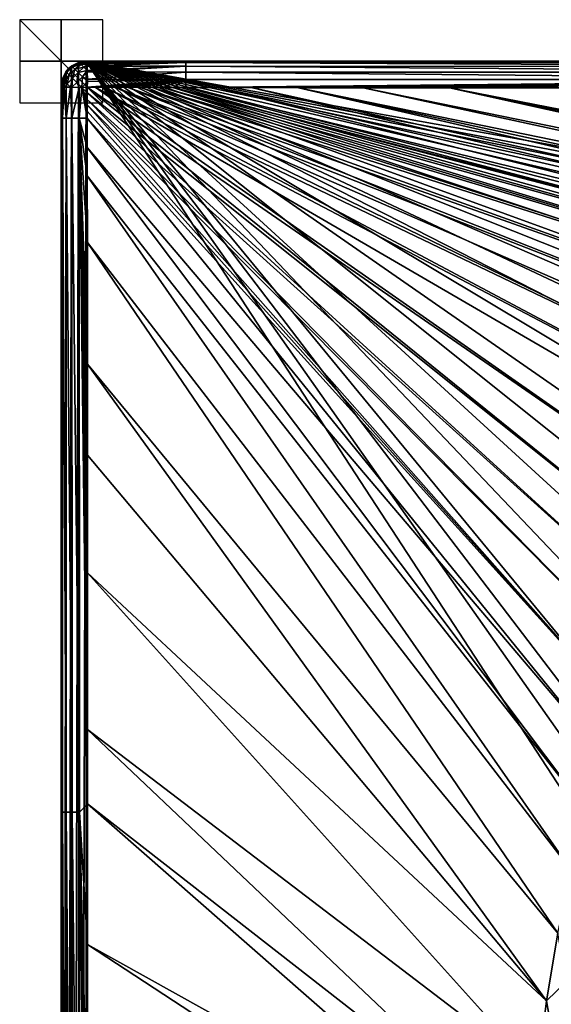
# Model space of a CAD drawing. Units: millimetres. Extents: x -10 to 1600, y -950 to -240.
# Drawn here: x -10 to 118, y -477 to -240 of the extents above; entities that cross this region are included whole.
import ezdxf

# ---------------------------------------------------------------- set-up
doc = ezdxf.new("R2010")
doc.units = ezdxf.units.MM
doc.header["$LTSCALE"] = 79.945264
for name, color, linetype in [('14', 7, 'CONTINUOUS'), ('15', 7, 'CONTINUOUS'), ('154', 7, 'CONTINUOUS'), ('155', 7, 'CONTINUOUS'), ('156', 7, 'CONTINUOUS'), ('157', 7, 'CONTINUOUS'), ('20', 7, 'CONTINUOUS'), ('22', 7, 'CONTINUOUS'), ('23', 7, 'CONTINUOUS'), ('24', 7, 'CONTINUOUS'), ('27', 7, 'CONTINUOUS'), ('80', 7, 'CONTINUOUS'), ('81', 7, 'CONTINUOUS'), ('91', 7, 'CONTINUOUS'), ('92', 7, 'CONTINUOUS'), ('94', 7, 'CONTINUOUS')]:
    doc.layers.add(name, color=color, linetype=linetype)

msp = doc.modelspace()

# ---------------------------------------------------------------- linework, layer by layer
at = {"layer": '14', "linetype": 'Continuous'}
for points in [[(8.17, -256.24, -0.07), (6.24, -256.24, -0.06), (165.23, -366.09, -1.73), (8.17, -256.24, -0.07)], [(165.23, -366.09, -1.73), (6.24, -256.24, -0.06), (154.97, -376.51, -1.73), (165.23, -366.09, -1.73)], [(154.97, -376.51, -1.73), (6.24, -256.24, -0.06), (6.25, -257.57, -0.06), (154.97, -376.51, -1.73)], [(147.27, -386.38, -1.73), (154.97, -376.51, -1.73), (6.25, -257.57, -0.06), (147.27, -386.38, -1.73)], [(6.25, -259.21, -0.07), (147.27, -386.38, -1.73), (6.25, -257.57, -0.06), (6.25, -259.21, -0.07)], [(10.41, -256.25, -0.08), (8.17, -256.24, -0.07), (187.21, -350.31, -1.73), (10.41, -256.25, -0.08)], [(187.21, -350.31, -1.73), (8.17, -256.24, -0.07), (178.94, -355.45, -1.73), (187.21, -350.31, -1.73)], [(178.94, -355.45, -1.73), (8.17, -256.24, -0.07), (165.23, -366.09, -1.73), (178.94, -355.45, -1.73)], [(12.99, -256.25, -0.09), (10.41, -256.25, -0.08), (196.46, -345.38, -1.73), (12.99, -256.25, -0.09)], [(196.46, -345.38, -1.73), (10.41, -256.25, -0.08), (187.21, -350.31, -1.73), (196.46, -345.38, -1.73)], [(15.86, -256.26, -0.11), (12.99, -256.25, -0.09), (218.01, -336.34, -1.73), (15.86, -256.26, -0.11)], [(218.01, -336.34, -1.73), (12.99, -256.25, -0.09), (206.71, -340.72, -1.73), (218.01, -336.34, -1.73)], [(206.71, -340.72, -1.73), (12.99, -256.25, -0.09), (196.46, -345.38, -1.73), (206.71, -340.72, -1.73)], [(18.81, -256.26, -0.12), (15.86, -256.26, -0.11), (230.64, -332.2, -1.73), (18.81, -256.26, -0.12)], [(230.64, -332.2, -1.73), (15.86, -256.26, -0.11), (218.01, -336.34, -1.73), (230.64, -332.2, -1.73)], [(21.67, -256.27, -0.13), (18.81, -256.26, -0.12), (244.85, -328.28, -1.73), (21.67, -256.27, -0.13)], [(244.85, -328.28, -1.73), (18.81, -256.26, -0.12), (230.64, -332.2, -1.73), (244.85, -328.28, -1.73)], [(24.35, -256.28, -0.14), (21.67, -256.27, -0.13), (255.04, -325.85, -1.73), (24.35, -256.28, -0.14)], [(255.04, -325.85, -1.73), (21.67, -256.27, -0.13), (244.85, -328.28, -1.73), (255.04, -325.85, -1.73)], [(27.05, -256.29, -0.15), (24.35, -256.28, -0.14), (265.97, -323.53, -1.73), (27.05, -256.29, -0.15)], [(265.97, -323.53, -1.73), (24.35, -256.28, -0.14), (255.04, -325.85, -1.73), (265.97, -323.53, -1.73)], [(29.99, -256.32, -0.15), (27.05, -256.29, -0.15), (153.63, -288.86, -0.94), (29.99, -256.32, -0.15)], [(153.63, -288.86, -0.94), (27.05, -256.29, -0.15), (277.28, -321.41, -1.73), (153.63, -288.86, -0.94)], [(277.28, -321.41, -1.73), (27.05, -256.29, -0.15), (265.97, -323.53, -1.73), (277.28, -321.41, -1.73)], [(141.03, -396.27, -1.73), (147.27, -386.38, -1.73), (6.25, -259.21, -0.07), (141.03, -396.27, -1.73)], [(6.25, -260.5, -0.07), (141.03, -396.27, -1.73), (6.25, -259.21, -0.07), (6.25, -260.5, -0.07)], [(135.63, -406.78, -1.73), (141.03, -396.27, -1.73), (6.25, -260.5, -0.07), (135.63, -406.78, -1.73)], [(6.26, -261.99, -0.08), (135.63, -406.78, -1.73), (6.25, -260.5, -0.07), (6.26, -261.99, -0.08)], [(6.27, -263.73, -0.08), (135.63, -406.78, -1.73), (6.26, -261.99, -0.08), (6.27, -263.73, -0.08)], [(131.06, -417.57, -1.73), (135.63, -406.78, -1.73), (6.27, -263.73, -0.08), (131.06, -417.57, -1.73)]]:
    msp.add_3dface(points, dxfattribs=at)
at = {"layer": '15', "linetype": 'Continuous'}
for points in [[(29.99, -256.32, -0.15), (153.63, -288.86, -0.94), (289.22, -319.43, -1.73), (29.99, -256.32, -0.15)], [(37.56, -256.34, -0.16), (29.99, -256.32, -0.15), (289.22, -319.43, -1.73), (37.56, -256.34, -0.16)], [(45.69, -256.35, -0.17), (37.56, -256.34, -0.16), (301.74, -317.56, -1.73), (45.69, -256.35, -0.17)], [(301.74, -317.56, -1.73), (37.56, -256.34, -0.16), (289.22, -319.43, -1.73), (301.74, -317.56, -1.73)], [(57.08, -256.36, -0.17), (45.69, -256.35, -0.17), (314.86, -315.83, -1.73), (57.08, -256.36, -0.17)], [(314.86, -315.83, -1.73), (45.69, -256.35, -0.17), (301.74, -317.56, -1.73), (314.86, -315.83, -1.73)], [(72.66, -256.36, -0.17), (57.08, -256.36, -0.17), (335.74, -313.47, -1.73), (72.66, -256.36, -0.17)], [(335.74, -313.47, -1.73), (57.08, -256.36, -0.17), (325.11, -314.62, -1.73), (335.74, -313.47, -1.73)], [(325.11, -314.62, -1.73), (57.08, -256.36, -0.17), (314.86, -315.83, -1.73), (325.11, -314.62, -1.73)], [(93.46, -256.37, -0.18), (72.66, -256.36, -0.17), (346.74, -312.38, -1.73), (93.46, -256.37, -0.18)], [(346.74, -312.38, -1.73), (72.66, -256.36, -0.17), (335.74, -313.47, -1.73), (346.74, -312.38, -1.73)], [(122.06, -256.37, -0.18), (93.46, -256.37, -0.18), (370, -310.38, -1.73), (122.06, -256.37, -0.18)], [(370, -310.38, -1.73), (93.46, -256.37, -0.18), (358.16, -311.35, -1.73), (370, -310.38, -1.73)], [(358.16, -311.35, -1.73), (93.46, -256.37, -0.18), (346.74, -312.38, -1.73), (358.16, -311.35, -1.73)]]:
    msp.add_3dface(points, dxfattribs=at)
at = {"layer": '154', "linetype": 'Continuous'}
for points in [[(1.15, -252.47, -30), (2.47, -251.15, -30), (1.15, -947.53, -30), (1.15, -252.47, -30)], [(2.47, -251.15, -30), (2.47, -948.85, -30), (1.15, -947.53, -30), (2.47, -251.15, -30)], [(2.47, -251.15, -30), (4.15, -250.29, -30), (2.47, -948.85, -30), (2.47, -251.15, -30)], [(4.15, -250.29, -30), (4.15, -949.71, -30), (2.47, -948.85, -30), (4.15, -250.29, -30)], [(4.15, -250.29, -30), (6, -250, -30), (4.15, -949.71, -30), (4.15, -250.29, -30)], [(6, -250, -30), (6, -950, -30), (4.15, -949.71, -30), (6, -250, -30)], [(6, -250, -30), (1594, -250, -30), (411.18, -322.87, -30), (6, -250, -30)], [(6, -950, -30), (6, -250, -30), (138.07, -452.29, -30), (6, -950, -30)], [(138.07, -452.29, -30), (6, -250, -30), (141.05, -441.71, -30), (138.07, -452.29, -30)], [(141.05, -441.71, -30), (6, -250, -30), (144.45, -431.64, -30), (141.05, -441.71, -30)], [(144.45, -431.64, -30), (6, -250, -30), (148.09, -422.63, -30), (144.45, -431.64, -30)], [(148.09, -422.63, -30), (6, -250, -30), (155.79, -407.51, -30), (148.09, -422.63, -30)], [(155.79, -407.51, -30), (6, -250, -30), (164.29, -394.9, -30), (155.79, -407.51, -30)], [(164.29, -394.9, -30), (6, -250, -30), (173.84, -383.99, -30), (164.29, -394.9, -30)], [(173.84, -383.99, -30), (6, -250, -30), (184.92, -374.21, -30), (173.84, -383.99, -30)], [(184.92, -374.21, -30), (6, -250, -30), (198.32, -365.08, -30), (184.92, -374.21, -30)], [(198.32, -365.08, -30), (6, -250, -30), (214.6, -356.6, -30), (198.32, -365.08, -30)], [(214.6, -356.6, -30), (6, -250, -30), (224.01, -352.65, -30), (214.6, -356.6, -30)], [(224.01, -352.65, -30), (6, -250, -30), (234.41, -348.89, -30), (224.01, -352.65, -30)], [(234.41, -348.89, -30), (6, -250, -30), (245.89, -345.33, -30), (234.41, -348.89, -30)], [(245.89, -345.33, -30), (6, -250, -30), (258.54, -341.97, -30), (245.89, -345.33, -30)], [(258.54, -341.97, -30), (6, -250, -30), (272.46, -338.82, -30), (258.54, -341.97, -30)], [(272.46, -338.82, -30), (6, -250, -30), (287.71, -335.89, -30), (272.46, -338.82, -30)], [(287.71, -335.89, -30), (6, -250, -30), (304.31, -333.19, -30), (287.71, -335.89, -30)], [(304.31, -333.19, -30), (6, -250, -30), (322.34, -330.72, -30), (304.31, -333.19, -30)], [(322.34, -330.72, -30), (6, -250, -30), (341.92, -328.47, -30), (322.34, -330.72, -30)], [(341.92, -328.47, -30), (6, -250, -30), (363.16, -326.41, -30), (341.92, -328.47, -30)], [(363.16, -326.41, -30), (6, -250, -30), (378.3, -325.15, -30), (363.16, -326.41, -30)], [(378.3, -325.15, -30), (6, -250, -30), (394.3, -323.96, -30), (378.3, -325.15, -30)], [(394.3, -323.96, -30), (6, -250, -30), (411.18, -322.87, -30), (394.3, -323.96, -30)], [(0.29, -254.15, -30), (1.15, -252.47, -30), (0.29, -945.85, -30), (0.29, -254.15, -30)], [(1.15, -252.47, -30), (1.15, -947.53, -30), (0.29, -945.85, -30), (1.15, -252.47, -30)], [(0, -256, -30), (0.29, -254.15, -30), (0, -944, -30), (0, -256, -30)], [(0, -944, -30), (0.29, -254.15, -30), (0.29, -945.85, -30), (0, -944, -30)], [(135.57, -463.01, -30), (6, -950, -30), (138.07, -452.29, -30), (135.57, -463.01, -30)], [(131.81, -484.23, -30), (6, -950, -30), (135.57, -463.01, -30), (131.81, -484.23, -30)]]:
    msp.add_3dface(points, dxfattribs=at)
at = {"layer": '155', "linetype": 'Continuous'}
for points in [[(10, -260, -580), (10, -240, -580), (-10, -240, -580), (10, -260, -580)], [(-10, -260, -580), (10, -260, -580), (-10, -240, -580), (-10, -260, -580)]]:
    msp.add_3dface(points, dxfattribs=at)
at = {"layer": '156', "linetype": 'Continuous'}
for points in [[(10, -250, -590), (-10, -250, -590), (-10, -250, -570), (10, -250, -590)], [(10, -250, -570), (10, -250, -590), (-10, -250, -570), (10, -250, -570)]]:
    msp.add_3dface(points, dxfattribs=at)
at = {"layer": '157', "linetype": 'Continuous'}
for points in [[(0, -260, -570), (0, -260, -590), (0, -240, -570), (0, -260, -570)], [(0, -260, -590), (0, -240, -590), (0, -240, -570), (0, -260, -590)]]:
    msp.add_3dface(points, dxfattribs=at)
at = {"layer": '20', "linetype": 'Continuous'}
for points in [[(131.06, -417.57, -1.73), (6.27, -263.73, -0.08), (6.28, -270.75, -0.09), (131.06, -417.57, -1.73)], [(131.06, -417.57, -1.73), (6.28, -270.75, -0.09), (126.61, -430.57, -1.73), (131.06, -417.57, -1.73)], [(6.28, -270.75, -0.09), (6.28, -277.54, -0.09), (126.61, -430.57, -1.73), (6.28, -270.75, -0.09)], [(6.28, -277.54, -0.09), (6.29, -293.64, -0.09), (122.75, -444.68, -1.73), (6.28, -277.54, -0.09)], [(126.61, -430.57, -1.73), (6.28, -277.54, -0.09), (122.75, -444.68, -1.73), (126.61, -430.57, -1.73)], [(6.29, -293.64, -0.09), (6.29, -322.88, -0.09), (119.51, -459.88, -1.73), (6.29, -293.64, -0.09)], [(122.75, -444.68, -1.73), (6.29, -293.64, -0.09), (119.51, -459.88, -1.73), (122.75, -444.68, -1.73)], [(6.29, -322.88, -0.09), (6.29, -344.78, -0.09), (116.83, -476.14, -1.73), (6.29, -322.88, -0.09)], [(119.51, -459.88, -1.73), (6.29, -322.88, -0.09), (116.83, -476.14, -1.73), (119.51, -459.88, -1.73)], [(6.29, -344.78, -0.09), (6.29, -373.16, -0.09), (116.83, -476.14, -1.73), (6.29, -344.78, -0.09)], [(6.29, -373.16, -0.09), (6.29, -410.86, -0.1), (114.64, -493.46, -1.73), (6.29, -373.16, -0.09)], [(116.83, -476.14, -1.73), (6.29, -373.16, -0.09), (114.64, -493.46, -1.73), (116.83, -476.14, -1.73)], [(6.29, -410.86, -0.1), (6.29, -428.71, -0.1), (112.92, -511.89, -1.73), (6.29, -410.86, -0.1)], [(114.64, -493.46, -1.73), (6.29, -410.86, -0.1), (112.92, -511.89, -1.73), (114.64, -493.46, -1.73)], [(6.29, -428.71, -0.1), (6.3, -462.61, -0.1), (112.22, -521.54, -1.73), (6.29, -428.71, -0.1)], [(112.92, -511.89, -1.73), (6.29, -428.71, -0.1), (112.22, -521.54, -1.73), (112.92, -511.89, -1.73)], [(6.3, -462.61, -0.1), (6.3, -508.82, -0.1), (111.63, -531.55, -1.73), (6.3, -462.61, -0.1)], [(112.22, -521.54, -1.73), (6.3, -462.61, -0.1), (111.63, -531.55, -1.73), (112.22, -521.54, -1.73)]]:
    msp.add_3dface(points, dxfattribs=at)
at = {"layer": '22', "linetype": 'Continuous'}
for points in [[(119.51, -459.88, -1.73), (116.83, -476.14, -1.73), (121.58, -471.5, -2.04), (119.51, -459.88, -1.73)], [(121.58, -471.5, -2.04), (116.83, -476.14, -1.73), (119.09, -489.55, -2.04), (121.58, -471.5, -2.04)], [(116.83, -476.14, -1.73), (114.64, -493.46, -1.73), (119.09, -489.55, -2.04), (116.83, -476.14, -1.73)]]:
    msp.add_3dface(points, dxfattribs=at)
at = {"layer": '23', "linetype": 'Continuous'}
for points in [[(1.15, -252.47, -30), (1.76, -251.76, -6.25), (2.47, -251.15, -30), (1.15, -252.47, -30)], [(1.76, -251.76, -6.25), (2.52, -251.11, -6.25), (2.47, -251.15, -30), (1.76, -251.76, -6.25)], [(2.47, -251.15, -30), (2.52, -251.11, -6.25), (4.15, -250.29, -30), (2.47, -251.15, -30)], [(2.52, -251.11, -6.25), (4.22, -250.27, -6.25), (4.15, -250.29, -30), (2.52, -251.11, -6.25)], [(6, -250, -6.25), (6, -250, -30), (4.15, -250.29, -30), (6, -250, -6.25)], [(4.22, -250.27, -6.25), (6, -250, -6.25), (4.15, -250.29, -30), (4.22, -250.27, -6.25)], [(0.27, -254.21, -6.25), (1.12, -252.52, -6.25), (0.29, -254.15, -30), (0.27, -254.21, -6.25)], [(0.29, -254.15, -30), (1.12, -252.52, -6.25), (1.15, -252.47, -30), (0.29, -254.15, -30)], [(1.12, -252.52, -6.25), (1.76, -251.76, -6.25), (1.15, -252.47, -30), (1.12, -252.52, -6.25)], [(0, -256, -30), (0.27, -254.21, -6.25), (0.29, -254.15, -30), (0, -256, -30)], [(0, -256, -6.25), (0.27, -254.21, -6.25), (0, -256, -30), (0, -256, -6.25)]]:
    msp.add_3dface(points, dxfattribs=at)
at = {"layer": '24', "linetype": 'Continuous'}
for points in [[(0, -256, -6.25), (0, -256, -30), (0, -944, -30), (0, -256, -6.25)], [(0, -259.18, -6.27), (0, -256, -6.25), (0, -944, -30), (0, -259.18, -6.27)], [(0, -263.73, -6.28), (0, -259.18, -6.27), (0, -944, -30), (0, -263.73, -6.28)], [(0, -284.61, -6.29), (0, -263.73, -6.28), (0, -944, -30), (0, -284.61, -6.29)], [(0, -322.88, -6.29), (0, -284.61, -6.29), (0, -944, -30), (0, -322.88, -6.29)], [(0, -410.86, -6.3), (0, -322.88, -6.29), (0, -944, -30), (0, -410.86, -6.3)], [(0, -425.54, -6.3), (0, -410.86, -6.3), (0, -944, -30), (0, -425.54, -6.3)], [(0, -597.7, -6.3), (0, -425.54, -6.3), (0, -944, -30), (0, -597.7, -6.3)]]:
    msp.add_3dface(points, dxfattribs=at)
at = {"layer": '27', "linetype": 'Continuous'}
for points in [[(6, -250, -30), (6, -250, -6.25), (17.31, -250, -6.31), (6, -250, -30)], [(6, -250, -30), (1594, -250, -6.27), (1594, -250, -30), (6, -250, -30)], [(1594, -250, -6.27), (6, -250, -30), (1587.22, -250, -6.31), (1594, -250, -6.27)], [(1587.22, -250, -6.31), (6, -250, -30), (1575.31, -250, -6.35), (1587.22, -250, -6.31)], [(1575.31, -250, -6.35), (6, -250, -30), (1562.08, -250, -6.36), (1575.31, -250, -6.35)], [(1562.08, -250, -6.36), (6, -250, -30), (1543.3, -250, -6.37), (1562.08, -250, -6.36)], [(1543.3, -250, -6.37), (6, -250, -30), (1511.64, -250, -6.38), (1543.3, -250, -6.37)], [(1511.64, -250, -6.38), (6, -250, -30), (1459.66, -250, -6.39), (1511.64, -250, -6.38)], [(1459.66, -250, -6.39), (6, -250, -30), (1385.39, -250, -6.39), (1459.66, -250, -6.39)], [(1385.39, -250, -6.39), (6, -250, -30), (1373.65, -250, -6.39), (1385.39, -250, -6.39)], [(1373.65, -250, -6.39), (6, -250, -30), (1229.5, -250, -6.4), (1373.65, -250, -6.39)], [(1229.5, -250, -6.4), (6, -250, -30), (1198.22, -250, -6.41), (1229.5, -250, -6.4)], [(1198.22, -250, -6.41), (6, -250, -30), (998.19, -250, -6.41), (1198.22, -250, -6.41)], [(998.19, -250, -6.41), (6, -250, -30), (982.8, -250, -6.42), (998.19, -250, -6.41)], [(982.8, -250, -6.42), (6, -250, -30), (805.17, -250, -6.42), (982.8, -250, -6.42)], [(805.17, -250, -6.42), (6, -250, -30), (675.46, -250, -6.42), (805.17, -250, -6.42)], [(675.46, -250, -6.42), (6, -250, -30), (624.04, -250, -6.42), (675.46, -250, -6.42)], [(624.04, -250, -6.42), (6, -250, -30), (483.86, -250, -6.41), (624.04, -250, -6.42)], [(483.86, -250, -6.41), (6, -250, -30), (408.67, -250, -6.41), (483.86, -250, -6.41)], [(408.67, -250, -6.41), (6, -250, -30), (310.21, -250, -6.4), (408.67, -250, -6.41)], [(310.21, -250, -6.4), (6, -250, -30), (219.53, -250, -6.39), (310.21, -250, -6.4)], [(219.53, -250, -6.39), (6, -250, -30), (199.89, -250, -6.39), (219.53, -250, -6.39)], [(199.89, -250, -6.39), (6, -250, -30), (129.77, -250, -6.38), (199.89, -250, -6.39)], [(129.77, -250, -6.38), (6, -250, -30), (85.82, -250, -6.38), (129.77, -250, -6.38)], [(85.82, -250, -6.38), (6, -250, -30), (58.59, -250, -6.37), (85.82, -250, -6.38)], [(58.59, -250, -6.37), (6, -250, -30), (41.82, -250, -6.36), (58.59, -250, -6.37)], [(41.82, -250, -6.36), (6, -250, -30), (29.98, -250, -6.35), (41.82, -250, -6.36)], [(29.98, -250, -6.35), (6, -250, -30), (17.31, -250, -6.31), (29.98, -250, -6.35)]]:
    msp.add_3dface(points, dxfattribs=at)
at = {"layer": '80', "linetype": 'Continuous'}
for points in [[(0, -263.73, -6.28), (0, -284.61, -6.29), (0.31, -430.71, -4.36), (0, -263.73, -6.28)], [(0, -263.73, -6.28), (0.31, -430.71, -4.36), (0.31, -263.73, -4.35), (0, -263.73, -6.28)], [(0.31, -430.71, -4.36), (1.21, -430.71, -2.62), (0.31, -263.73, -4.35), (0.31, -430.71, -4.36)], [(0.31, -263.73, -4.35), (1.21, -430.71, -2.62), (1.2, -263.73, -2.61), (0.31, -263.73, -4.35)], [(1.21, -430.71, -2.62), (2.6, -430.71, -1.25), (1.2, -263.73, -2.61), (1.21, -430.71, -2.62)], [(1.2, -263.73, -2.61), (2.6, -430.71, -1.25), (2.59, -263.73, -1.24), (1.2, -263.73, -2.61)], [(2.6, -430.71, -1.25), (4.36, -430.71, -0.38), (2.59, -263.73, -1.24), (2.6, -430.71, -1.25)], [(2.59, -263.73, -1.24), (4.36, -430.71, -0.38), (4.34, -263.73, -0.37), (2.59, -263.73, -1.24)], [(6.28, -270.75, -0.09), (6.27, -263.73, -0.08), (4.34, -263.73, -0.37), (6.28, -270.75, -0.09)], [(6.29, -428.71, -0.1), (6.29, -410.86, -0.1), (4.34, -263.73, -0.37), (6.29, -428.71, -0.1)], [(4.36, -430.71, -0.38), (6.29, -428.71, -0.1), (4.34, -263.73, -0.37), (4.36, -430.71, -0.38)], [(6.29, -410.86, -0.1), (6.29, -373.16, -0.09), (4.34, -263.73, -0.37), (6.29, -410.86, -0.1)], [(6.29, -373.16, -0.09), (6.29, -344.78, -0.09), (4.34, -263.73, -0.37), (6.29, -373.16, -0.09)], [(6.29, -344.78, -0.09), (6.29, -322.88, -0.09), (4.34, -263.73, -0.37), (6.29, -344.78, -0.09)], [(6.29, -322.88, -0.09), (6.29, -293.64, -0.09), (4.34, -263.73, -0.37), (6.29, -322.88, -0.09)], [(6.29, -293.64, -0.09), (6.28, -277.54, -0.09), (4.34, -263.73, -0.37), (6.29, -293.64, -0.09)], [(6.28, -277.54, -0.09), (6.28, -270.75, -0.09), (4.34, -263.73, -0.37), (6.28, -277.54, -0.09)], [(0, -284.61, -6.29), (0, -322.88, -6.29), (0.31, -430.71, -4.36), (0, -284.61, -6.29)], [(0, -322.88, -6.29), (0, -410.86, -6.3), (0.31, -430.71, -4.36), (0, -322.88, -6.29)], [(0, -410.86, -6.3), (0, -425.54, -6.3), (0.31, -430.71, -4.36), (0, -410.86, -6.3)], [(0, -425.54, -6.3), (0, -597.7, -6.3), (0.31, -597.7, -4.36), (0, -425.54, -6.3)], [(0.31, -430.71, -4.36), (0, -425.54, -6.3), (0.31, -597.7, -4.36), (0.31, -430.71, -4.36)], [(6.3, -462.61, -0.1), (6.29, -428.71, -0.1), (4.36, -430.71, -0.38), (6.3, -462.61, -0.1)], [(1.21, -430.71, -2.62), (0.31, -430.71, -4.36), (1.21, -597.7, -2.62), (1.21, -430.71, -2.62)], [(1.21, -597.7, -2.62), (0.31, -430.71, -4.36), (0.31, -597.7, -4.36), (1.21, -597.7, -2.62)], [(2.6, -430.71, -1.25), (1.21, -430.71, -2.62), (2.6, -597.7, -1.25), (2.6, -430.71, -1.25)], [(2.6, -597.7, -1.25), (1.21, -430.71, -2.62), (1.21, -597.7, -2.62), (2.6, -597.7, -1.25)], [(4.36, -430.71, -0.38), (2.6, -430.71, -1.25), (4.36, -597.7, -0.38), (4.36, -430.71, -0.38)], [(4.36, -597.7, -0.38), (2.6, -430.71, -1.25), (2.6, -597.7, -1.25), (4.36, -597.7, -0.38)], [(6.3, -597.7, -0.1), (6.3, -558.14, -0.1), (4.36, -430.71, -0.38), (6.3, -597.7, -0.1)], [(6.3, -597.7, -0.1), (4.36, -430.71, -0.38), (4.36, -597.7, -0.38), (6.3, -597.7, -0.1)], [(6.3, -558.14, -0.1), (6.3, -508.82, -0.1), (4.36, -430.71, -0.38), (6.3, -558.14, -0.1)], [(6.3, -508.82, -0.1), (6.3, -462.61, -0.1), (4.36, -430.71, -0.38), (6.3, -508.82, -0.1)]]:
    msp.add_3dface(points, dxfattribs=at)
at = {"layer": '81', "linetype": 'Continuous'}
for points in [[(0, -256, -6.25), (0, -259.18, -6.27), (0.31, -263.73, -4.35), (0, -256, -6.25)], [(0, -256, -6.25), (0.31, -263.73, -4.35), (0.08, -256.18, -5.25), (0, -256, -6.25)], [(0.08, -256.18, -5.25), (0.31, -263.73, -4.35), (0.31, -256.2, -4.3), (0.08, -256.18, -5.25)], [(0.31, -256.2, -4.3), (0.31, -263.73, -4.35), (0.68, -256.24, -3.42), (0.31, -256.2, -4.3)], [(0.31, -263.73, -4.35), (1.2, -263.73, -2.61), (0.68, -256.24, -3.42), (0.31, -263.73, -4.35)], [(0.68, -256.24, -3.42), (1.2, -263.73, -2.61), (1.19, -256.27, -2.61), (0.68, -256.24, -3.42)], [(1.19, -256.27, -2.61), (1.2, -263.73, -2.61), (2.25, -256.26, -1.48), (1.19, -256.27, -2.61)], [(1.2, -263.73, -2.61), (2.59, -263.73, -1.24), (2.25, -256.26, -1.48), (1.2, -263.73, -2.61)], [(2.25, -256.26, -1.48), (2.59, -263.73, -1.24), (2.57, -256.25, -1.23), (2.25, -256.26, -1.48)], [(2.57, -256.25, -1.23), (2.59, -263.73, -1.24), (4.33, -256.31, -0.35), (2.57, -256.25, -1.23)], [(2.59, -263.73, -1.24), (4.34, -263.73, -0.37), (4.33, -256.31, -0.35), (2.59, -263.73, -1.24)], [(4.33, -256.31, -0.35), (4.34, -263.73, -0.37), (4.92, -256.31, -0.19), (4.33, -256.31, -0.35)], [(4.34, -263.73, -0.37), (6.27, -263.73, -0.08), (4.92, -256.31, -0.19), (4.34, -263.73, -0.37)], [(6.24, -256.24, -0.06), (4.92, -256.31, -0.19), (6.25, -257.57, -0.06), (6.24, -256.24, -0.06)], [(6.25, -259.21, -0.07), (6.25, -257.57, -0.06), (4.92, -256.31, -0.19), (6.25, -259.21, -0.07)], [(6.27, -263.73, -0.08), (6.26, -261.99, -0.08), (4.92, -256.31, -0.19), (6.27, -263.73, -0.08)], [(6.26, -261.99, -0.08), (6.25, -260.5, -0.07), (4.92, -256.31, -0.19), (6.26, -261.99, -0.08)], [(6.25, -260.5, -0.07), (6.25, -259.21, -0.07), (4.92, -256.31, -0.19), (6.25, -260.5, -0.07)], [(0, -259.18, -6.27), (0, -263.73, -6.28), (0.31, -263.73, -4.35), (0, -259.18, -6.27)]]:
    msp.add_3dface(points, dxfattribs=at)
at = {"layer": '91', "linetype": 'Continuous'}
for points in [[(29.98, -250, -6.35), (223.78, -250.32, -4.44), (41.82, -250, -6.36), (29.98, -250, -6.35)], [(223.78, -250.32, -4.44), (29.98, -250, -6.35), (29.98, -250.31, -4.41), (223.78, -250.32, -4.44)], [(223.78, -251.23, -2.69), (223.78, -250.32, -4.44), (29.98, -250.31, -4.41), (223.78, -251.23, -2.69)], [(29.99, -251.21, -2.67), (223.78, -251.23, -2.69), (29.98, -250.31, -4.41), (29.99, -251.21, -2.67)], [(58.59, -250, -6.37), (41.82, -250, -6.36), (223.78, -250.32, -4.44), (58.59, -250, -6.37)], [(85.82, -250, -6.38), (58.59, -250, -6.37), (223.78, -250.32, -4.44), (85.82, -250, -6.38)], [(129.77, -250, -6.38), (85.82, -250, -6.38), (223.78, -250.32, -4.44), (129.77, -250, -6.38)], [(223.78, -252.65, -1.31), (223.78, -251.23, -2.69), (29.99, -251.21, -2.67), (223.78, -252.65, -1.31)], [(29.99, -252.61, -1.3), (223.78, -252.65, -1.31), (29.99, -251.21, -2.67), (29.99, -252.61, -1.3)], [(223.78, -254.43, -0.45), (223.78, -252.65, -1.31), (29.99, -252.61, -1.3), (223.78, -254.43, -0.45)], [(29.99, -254.37, -0.43), (223.78, -254.43, -0.45), (29.99, -252.61, -1.3), (29.99, -254.37, -0.43)], [(29.99, -256.32, -0.15), (223.78, -254.43, -0.45), (29.99, -254.37, -0.43), (29.99, -256.32, -0.15)], [(29.99, -256.32, -0.15), (37.56, -256.34, -0.16), (223.78, -254.43, -0.45), (29.99, -256.32, -0.15)], [(37.56, -256.34, -0.16), (45.69, -256.35, -0.17), (223.78, -254.43, -0.45), (37.56, -256.34, -0.16)], [(45.69, -256.35, -0.17), (57.08, -256.36, -0.17), (223.78, -254.43, -0.45), (45.69, -256.35, -0.17)], [(57.08, -256.36, -0.17), (72.66, -256.36, -0.17), (223.78, -254.43, -0.45), (57.08, -256.36, -0.17)], [(72.66, -256.36, -0.17), (93.46, -256.37, -0.18), (223.78, -254.43, -0.45), (72.66, -256.36, -0.17)], [(93.46, -256.37, -0.18), (122.06, -256.37, -0.18), (223.78, -254.43, -0.45), (93.46, -256.37, -0.18)]]:
    msp.add_3dface(points, dxfattribs=at)
at = {"layer": '92', "linetype": 'Continuous'}
for points in [[(17.31, -250, -6.31), (6, -250, -6.25), (6.18, -250.08, -5.25), (17.31, -250, -6.31)], [(29.98, -250, -6.35), (17.31, -250, -6.31), (6.18, -250.08, -5.25), (29.98, -250, -6.35)], [(6.2, -250.31, -4.31), (29.98, -250, -6.35), (6.18, -250.08, -5.25), (6.2, -250.31, -4.31)], [(29.98, -250.31, -4.41), (29.98, -250, -6.35), (6.2, -250.31, -4.31), (29.98, -250.31, -4.41)], [(6.24, -250.68, -3.42), (29.98, -250.31, -4.41), (6.2, -250.31, -4.31), (6.24, -250.68, -3.42)], [(6.27, -251.18, -2.61), (29.98, -250.31, -4.41), (6.24, -250.68, -3.42), (6.27, -251.18, -2.61)], [(29.99, -251.21, -2.67), (29.98, -250.31, -4.41), (6.27, -251.18, -2.61), (29.99, -251.21, -2.67)], [(6.26, -252.25, -1.48), (29.99, -251.21, -2.67), (6.27, -251.18, -2.61), (6.26, -252.25, -1.48)], [(29.99, -252.61, -1.3), (29.99, -251.21, -2.67), (6.26, -252.57, -1.23), (29.99, -252.61, -1.3)], [(6.26, -252.57, -1.23), (29.99, -251.21, -2.67), (6.26, -252.25, -1.48), (6.26, -252.57, -1.23)], [(6.31, -254.32, -0.35), (29.99, -252.61, -1.3), (6.26, -252.57, -1.23), (6.31, -254.32, -0.35)], [(29.99, -254.37, -0.43), (29.99, -252.61, -1.3), (6.31, -254.32, -0.35), (29.99, -254.37, -0.43)], [(6.24, -256.24, -0.06), (8.17, -256.24, -0.07), (29.99, -254.37, -0.43), (6.24, -256.24, -0.06)], [(6.24, -256.24, -0.06), (29.99, -254.37, -0.43), (6.31, -254.91, -0.19), (6.24, -256.24, -0.06)], [(6.31, -254.91, -0.19), (29.99, -254.37, -0.43), (6.31, -254.32, -0.35), (6.31, -254.91, -0.19)], [(8.17, -256.24, -0.07), (10.41, -256.25, -0.08), (29.99, -254.37, -0.43), (8.17, -256.24, -0.07)], [(10.41, -256.25, -0.08), (12.99, -256.25, -0.09), (29.99, -254.37, -0.43), (10.41, -256.25, -0.08)], [(12.99, -256.25, -0.09), (15.86, -256.26, -0.11), (29.99, -254.37, -0.43), (12.99, -256.25, -0.09)], [(15.86, -256.26, -0.11), (18.81, -256.26, -0.12), (29.99, -254.37, -0.43), (15.86, -256.26, -0.11)], [(18.81, -256.26, -0.12), (21.67, -256.27, -0.13), (29.99, -254.37, -0.43), (18.81, -256.26, -0.12)], [(21.67, -256.27, -0.13), (24.35, -256.28, -0.14), (29.99, -254.37, -0.43), (21.67, -256.27, -0.13)], [(24.35, -256.28, -0.14), (27.05, -256.29, -0.15), (29.99, -254.37, -0.43), (24.35, -256.28, -0.14)], [(27.05, -256.29, -0.15), (29.99, -256.32, -0.15), (29.99, -254.37, -0.43), (27.05, -256.29, -0.15)]]:
    msp.add_3dface(points, dxfattribs=at)
at = {"layer": '94', "linetype": 'Continuous'}
for points in [[(2.52, -251.11, -6.25), (1.76, -251.76, -6.25), (1.36, -252.73, -4.53), (2.52, -251.11, -6.25)], [(2.52, -251.11, -6.25), (1.36, -252.73, -4.53), (2.73, -251.36, -4.53), (2.52, -251.11, -6.25)], [(4.22, -250.27, -6.25), (2.52, -251.11, -6.25), (2.73, -251.36, -4.53), (4.22, -250.27, -6.25)], [(4.22, -250.27, -6.25), (2.73, -251.36, -4.53), (4.42, -250.43, -4.83), (4.22, -250.27, -6.25)], [(4.42, -250.43, -4.83), (2.73, -251.36, -4.53), (4.81, -250.82, -3.5), (4.42, -250.43, -4.83)], [(2.73, -251.36, -4.53), (3.25, -251.87, -2.94), (4.81, -250.82, -3.5), (2.73, -251.36, -4.53)], [(4.81, -250.82, -3.5), (3.25, -251.87, -2.94), (5.43, -251.44, -2.36), (4.81, -250.82, -3.5)], [(6, -250, -6.25), (4.22, -250.27, -6.25), (4.42, -250.43, -4.83), (6, -250, -6.25)], [(6.18, -250.08, -5.25), (6, -250, -6.25), (4.42, -250.43, -4.83), (6.18, -250.08, -5.25)], [(6.2, -250.31, -4.31), (6.18, -250.08, -5.25), (4.42, -250.43, -4.83), (6.2, -250.31, -4.31)], [(6.2, -250.31, -4.31), (4.42, -250.43, -4.83), (4.81, -250.82, -3.5), (6.2, -250.31, -4.31)], [(6.24, -250.68, -3.42), (6.2, -250.31, -4.31), (4.81, -250.82, -3.5), (6.24, -250.68, -3.42)], [(6.24, -250.68, -3.42), (4.81, -250.82, -3.5), (5.43, -251.44, -2.36), (6.24, -250.68, -3.42)], [(6.27, -251.18, -2.61), (6.24, -250.68, -3.42), (5.43, -251.44, -2.36), (6.27, -251.18, -2.61)], [(1.12, -252.52, -6.25), (0.27, -254.21, -6.25), (0.44, -254.42, -4.83), (1.12, -252.52, -6.25)], [(1.12, -252.52, -6.25), (0.44, -254.42, -4.83), (1.36, -252.73, -4.53), (1.12, -252.52, -6.25)], [(0.44, -254.42, -4.83), (0.82, -254.8, -3.5), (1.36, -252.73, -4.53), (0.44, -254.42, -4.83)], [(1.36, -252.73, -4.53), (0.82, -254.8, -3.5), (1.87, -253.24, -2.94), (1.36, -252.73, -4.53)], [(0.82, -254.8, -3.5), (1.44, -255.42, -2.36), (1.87, -253.24, -2.94), (0.82, -254.8, -3.5)], [(1.76, -251.76, -6.25), (1.12, -252.52, -6.25), (1.36, -252.73, -4.53), (1.76, -251.76, -6.25)], [(1.36, -252.73, -4.53), (1.87, -253.24, -2.94), (2.73, -251.36, -4.53), (1.36, -252.73, -4.53)], [(1.87, -253.24, -2.94), (1.44, -255.42, -2.36), (2.68, -254.05, -1.62), (1.87, -253.24, -2.94)], [(2.73, -251.36, -4.53), (1.87, -253.24, -2.94), (3.25, -251.87, -2.94), (2.73, -251.36, -4.53)], [(1.87, -253.24, -2.94), (2.68, -254.05, -1.62), (3.25, -251.87, -2.94), (1.87, -253.24, -2.94)], [(3.25, -251.87, -2.94), (2.68, -254.05, -1.62), (4.06, -252.68, -1.62), (3.25, -251.87, -2.94)], [(2.68, -254.05, -1.62), (3.72, -255.09, -0.68), (4.06, -252.68, -1.62), (2.68, -254.05, -1.62)], [(3.25, -251.87, -2.94), (4.06, -252.68, -1.62), (5.43, -251.44, -2.36), (3.25, -251.87, -2.94)], [(4.06, -252.68, -1.62), (3.72, -255.09, -0.68), (5.1, -253.72, -0.68), (4.06, -252.68, -1.62)], [(4.06, -252.68, -1.62), (6.26, -252.25, -1.48), (5.43, -251.44, -2.36), (4.06, -252.68, -1.62)], [(6.26, -252.25, -1.48), (4.06, -252.68, -1.62), (5.1, -253.72, -0.68), (6.26, -252.25, -1.48)], [(6.26, -252.57, -1.23), (6.26, -252.25, -1.48), (5.1, -253.72, -0.68), (6.26, -252.57, -1.23)], [(6.31, -254.32, -0.35), (6.26, -252.57, -1.23), (5.1, -253.72, -0.68), (6.31, -254.32, -0.35)], [(6.26, -252.25, -1.48), (6.27, -251.18, -2.61), (5.43, -251.44, -2.36), (6.26, -252.25, -1.48)], [(0.27, -254.21, -6.25), (0, -256, -6.25), (0.08, -256.18, -5.25), (0.27, -254.21, -6.25)], [(0.27, -254.21, -6.25), (0.08, -256.18, -5.25), (0.44, -254.42, -4.83), (0.27, -254.21, -6.25)], [(0.08, -256.18, -5.25), (0.31, -256.2, -4.3), (0.44, -254.42, -4.83), (0.08, -256.18, -5.25)], [(0.44, -254.42, -4.83), (0.31, -256.2, -4.3), (0.82, -254.8, -3.5), (0.44, -254.42, -4.83)], [(0.31, -256.2, -4.3), (0.68, -256.24, -3.42), (0.82, -254.8, -3.5), (0.31, -256.2, -4.3)], [(0.82, -254.8, -3.5), (0.68, -256.24, -3.42), (1.44, -255.42, -2.36), (0.82, -254.8, -3.5)], [(0.68, -256.24, -3.42), (1.19, -256.27, -2.61), (1.44, -255.42, -2.36), (0.68, -256.24, -3.42)], [(1.19, -256.27, -2.61), (2.25, -256.26, -1.48), (1.44, -255.42, -2.36), (1.19, -256.27, -2.61)], [(1.44, -255.42, -2.36), (2.25, -256.26, -1.48), (2.68, -254.05, -1.62), (1.44, -255.42, -2.36)], [(2.25, -256.26, -1.48), (2.57, -256.25, -1.23), (2.68, -254.05, -1.62), (2.25, -256.26, -1.48)], [(2.68, -254.05, -1.62), (2.57, -256.25, -1.23), (3.72, -255.09, -0.68), (2.68, -254.05, -1.62)], [(2.57, -256.25, -1.23), (4.33, -256.31, -0.35), (3.72, -255.09, -0.68), (2.57, -256.25, -1.23)], [(3.72, -255.09, -0.68), (4.92, -256.31, -0.19), (5.1, -253.72, -0.68), (3.72, -255.09, -0.68)], [(4.33, -256.31, -0.35), (4.92, -256.31, -0.19), (3.72, -255.09, -0.68), (4.33, -256.31, -0.35)], [(4.92, -256.31, -0.19), (6.31, -254.91, -0.19), (5.1, -253.72, -0.68), (4.92, -256.31, -0.19)], [(4.92, -256.31, -0.19), (6.24, -256.24, -0.06), (6.31, -254.91, -0.19), (4.92, -256.31, -0.19)], [(6.31, -254.91, -0.19), (6.31, -254.32, -0.35), (5.1, -253.72, -0.68), (6.31, -254.91, -0.19)]]:
    msp.add_3dface(points, dxfattribs=at)

doc.saveas('drawing.dxf')
